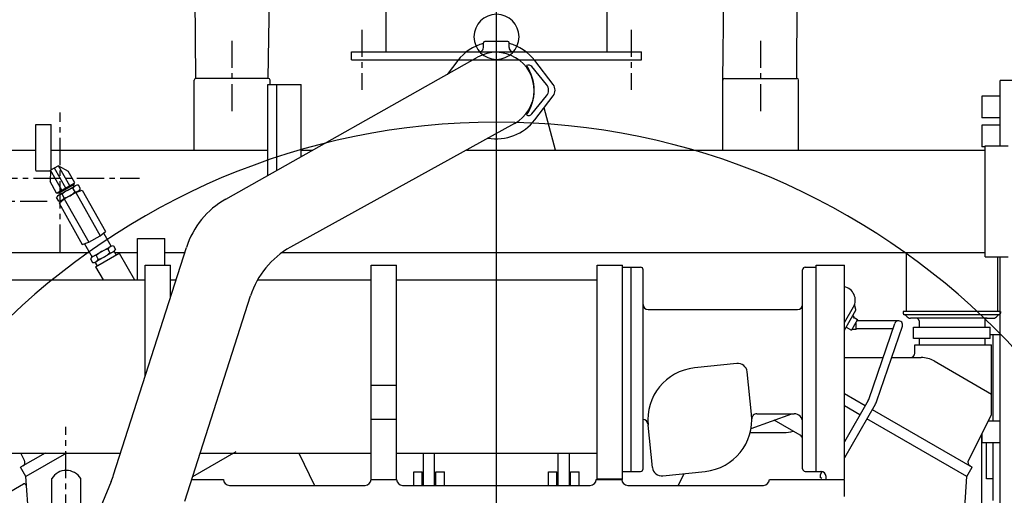
# Model space of a CAD drawing. Extents: x 0 to 3753, y -111 to 1816.
# Drawn here: x 469 to 515, y 66 to 88 of the extents above; entities that cross this region are included whole.
import ezdxf

# ---------------------------------------------------------------- set-up
doc = ezdxf.new("R2010")
doc.units = 0
doc.header["$MEASUREMENT"] = 0
doc.linetypes.add('CENTER', pattern=[2, 1.25, -0.25, 0.25, -0.25])
for name, color, linetype in [('CENTER', 4, 'CENTER'), ('CENTER_LINES', 3, 'CENTER'), ('HOSE', 62, 'CONTINUOUS'), ('HYDRAULIC-MOTOR', 7, 'CONTINUOUS'), ('L1', 8, 'CONTINUOUS'), ('MUFFLER', 6, 'CONTINUOUS'), ('OUTLINE', 4, 'CONTINUOUS'), ('PA_2905_SHOWN', 2, 'CONTINUOUS')]:
    doc.layers.add(name, color=color, linetype=linetype)

# ---------------------------------------------------------------- blocks, each defined once
blk = doc.blocks.new('A$C1BA30B72')
at = {"layer": 'CENTER_LINES'}
for p, q in [((24.472, 74.184), (24.472, 77.487)), ((48.874, 74.184), (48.874, 77.487)), ((16.531, 67.699), (16.531, 74.124)), ((13.308, 71.098), (20.192, 71.098)), ((10.687, 70.028), (16.122, 70.028)), ((16.791, 41.247), (16.791, 59.614))]:
    blk.add_line(p, q, dxfattribs=at)
at = {"layer": 'PA_2905_SHOWN'}
for p, q in [((36.075, 77.124), (36.075, 77.335)), ((37.197, 77.394), (36.134, 77.394)), ((37.256, 77.124), (37.256, 77.335)), ((24.181, 70.129), (35.807, 76.674)), ((34.886, 76.517), (34.398, 75.881)), ((39.292, 75.413), (38.445, 76.517)), ((38.987, 75.412), (38.308, 76.239)), ((22.722, 72.39), (22.722, 75.614)), ((26.144, 75.693), (22.801, 75.693)), ((26.222, 75.421), (26.222, 75.614)), ((47.124, 72.39), (47.124, 75.614)), ((47.203, 75.693), (50.546, 75.693)), ((50.624, 72.39), (50.624, 75.614)), ((59.921, 72.587), (59.921, 75.603)), ((69.016, 75.603), (59.921, 75.603)), ((26.122, 71.222), (26.122, 75.421)), ((26.122, 75.421), (27.657, 75.421)), ((26.539, 71.457), (26.539, 75.421)), ((27.657, 72.087), (27.657, 75.421)), ((38.308, 74.06), (38.987, 74.887)), ((38.445, 73.783), (39.292, 74.886)), ((59.075, 74.883), (59.075, 73.883)), ((59.921, 74.883), (59.075, 74.883)), ((39.402, 72.39), (38.878, 74.346)), ((59.921, 73.883), (59.075, 73.883)), ((15.413, 73.571), (16.122, 73.571)), ((15.413, 71.44), (15.413, 73.571)), ((16.122, 71.473), (16.122, 73.571)), ((37.511, 73.618), (27.167, 67.905)), ((59.075, 73.544), (59.075, 72.544)), ((59.921, 73.544), (59.075, 73.544)), ((14.118, 72.39), (15.413, 72.39)), ((16.122, 72.39), (26.122, 72.39)), ((27.657, 72.39), (28.196, 72.39)), ((35.288, 72.39), (59.228, 72.39)), ((59.228, 72.544), (59.075, 72.544)), ((59.228, 72.587), (60.295, 72.587)), ((59.228, 67.469), (59.228, 72.587)), ((15.413, 71.432), (16.089, 71.432)), ((16.09, 71.455), (16.065, 70.944)), ((16.455, 71.661), (16.09, 71.455)), ((16.608, 70.536), (16.09, 71.455)), ((16.791, 70.639), (16.273, 71.558)), ((16.455, 71.661), (16.905, 71.417)), ((16.974, 70.742), (16.455, 71.661)), ((17.211, 70.876), (16.905, 71.417)), ((26.122, 71.44), (26.143, 71.44)), ((16.37, 70.402), (16.065, 70.944)), ((16.37, 70.402), (17.211, 70.876)), ((17.188, 70.795), (16.451, 70.38)), ((16.861, 70.529), (16.475, 70.312)), ((17.367, 70.498), (16.613, 70.073)), ((16.854, 70.526), (17.232, 70.738)), ((17.222, 70.461), (17.125, 70.633)), ((17.172, 70.704), (17.137, 70.766)), ((17.188, 70.795), (17.159, 70.846)), ((17.257, 70.436), (17.553, 70.535)), ((17.474, 70.603), (17.377, 70.775)), ((17.553, 70.535), (18.622, 68.638)), ((16.467, 70.036), (16.37, 70.208)), ((16.451, 70.38), (16.422, 70.431)), ((16.484, 69.932), (16.722, 70.135)), ((16.537, 70.347), (16.502, 70.409)), ((16.719, 70.178), (16.622, 70.35)), ((16.722, 70.135), (17.257, 70.436)), ((16.722, 70.135), (17.85, 68.135)), ((17.257, 70.436), (18.384, 68.436)), ((16.484, 69.932), (17.553, 68.036)), ((18.384, 68.436), (18.622, 68.638)), ((17.85, 68.135), (18.384, 68.436)), ((18.54, 68.564), (18.888, 67.947)), ((20.109, 68.302), (21.369, 68.302)), ((20.109, 66.409), (20.109, 68.302)), ((20.109, 66.469), (20.109, 68.302)), ((21.369, 67.075), (21.369, 68.302)), ((17.553, 68.036), (17.85, 68.135)), ((17.659, 68.067), (18.006, 67.45)), ((18.041, 67.475), (18.849, 67.93)), ((18.731, 67.819), (18.828, 67.647)), ((18.999, 67.969), (19.096, 67.798)), ((19.001, 57.403), (22.363, 67.899)), ((14.118, 67.665), (17.885, 67.665)), ((17.929, 67.367), (18.026, 67.195)), ((18.17, 67.001), (19.261, 67.631)), ((18.981, 67.688), (18.179, 67.236)), ((18.197, 67.518), (18.294, 67.346)), ((19.021, 67.711), (19.114, 67.546)), ((19.047, 67.665), (20.109, 67.665)), ((19.261, 67.631), (19.966, 66.409)), ((21.369, 67.665), (22.296, 67.665)), ((26.786, 67.665), (59.228, 67.665)), ((55.592, 67.665), (55.592, 64.943)), ((59.228, 67.469), (60.295, 67.469)), ((59.805, 67.469), (59.805, 64.943)), ((59.921, 64.943), (59.921, 67.469)), ((18.14, 67.214), (18.238, 67.04)), ((18.17, 67.001), (18.512, 66.409)), ((20.453, 67.075), (21.634, 67.075)), ((20.453, 61.936), (20.453, 67.075)), ((21.634, 65.624), (21.634, 67.075)), ((30.886, 67.075), (32.067, 67.075)), ((30.886, 57.193), (30.886, 67.075)), ((32.067, 57.193), (32.067, 67.075)), ((41.319, 67.075), (42.5, 67.075)), ((41.319, 57.193), (41.319, 67.075)), ((42.5, 57.193), (42.5, 67.075)), ((42.5, 66.983), (43.327, 66.983)), ((42.894, 57.561), (42.894, 66.983)), ((43.445, 57.679), (43.445, 66.865)), ((50.807, 57.679), (50.807, 66.865)), ((50.925, 66.983), (51.437, 66.983)), ((51.437, 67.075), (52.736, 67.074)), ((51.437, 57.561), (51.437, 67.075)), ((52.736, 57.212), (52.736, 67.074)), ((11.338, 66.406), (20.453, 66.409)), ((21.634, 66.409), (21.886, 66.409)), ((25.65, 66.409), (30.886, 66.409)), ((32.067, 66.409), (41.319, 66.409)), ((41.319, 58.409), (41.319, 66.409)), ((22.289, 56.195), (25.321, 65.66)), ((43.681, 65.028), (50.571, 65.028)), ((52.736, 64.428), (53.153, 65.15)), ((53.271, 65.028), (53.206, 65.269)), ((52.736, 64.078), (53.267, 64.998)), ((53.346, 64.577), (53.058, 64.077)), ((53.186, 64.7), (53.118, 64.739)), ((53.153, 64.643), (53.186, 64.7)), ((53.153, 64.643), (53.175, 64.631)), ((53.194, 64.665), (53.175, 64.631)), ((53.194, 64.665), (53.346, 64.577)), ((55.455, 64.943), (55.455, 64.864)), ((59.943, 64.943), (55.455, 64.943)), ((59.88, 64.787), (55.518, 64.787)), ((56.066, 64.628), (55.791, 64.628)), ((59.331, 64.628), (56.066, 64.628)), ((59.331, 64.628), (59.606, 64.628)), ((59.921, 53.182), (59.921, 64.918)), ((59.943, 64.943), (59.943, 64.864)), ((52.816, 64.216), (53.058, 64.077)), ((53.275, 64.107), (53.075, 64.107)), ((53.275, 64.107), (53.275, 64.453)), ((54.978, 64.136), (53.275, 64.136)), ((55.243, 64.511), (53.308, 64.511)), ((53.879, 60.933), (55.063, 64.384)), ((54.233, 60.811), (55.417, 64.262)), ((55.927, 63.687), (55.927, 64.219)), ((55.927, 64.219), (59.47, 64.219)), ((56.185, 64.51), (56.185, 64.219)), ((59.213, 64.51), (59.213, 64.219)), ((59.47, 63.687), (59.47, 64.219)), ((59.47, 63.687), (55.927, 63.687)), ((56.185, 63.687), (56.185, 63.396)), ((59.213, 63.687), (59.213, 63.396)), ((59.47, 63.883), (59.921, 63.883)), ((59.606, 59.883), (59.606, 63.883)), ((55.987, 63.014), (55.987, 63.396)), ((55.987, 63.396), (59.53, 63.396)), ((59.53, 60.169), (59.53, 63.396)), ((52.736, 62.817), (54.525, 62.817)), ((54.922, 62.817), (56.286, 62.817)), ((47.769, 62.545), (45.81, 62.337)), ((56.877, 62.659), (59.53, 61.127)), ((48.452, 60.2), (48.246, 62.159)), ((30.886, 61.543), (32.067, 61.543)), ((52.736, 61.162), (53.702, 60.605)), ((53.834, 60.834), (52.736, 58.933)), ((54.159, 60.647), (52.736, 58.183)), ((53.455, 60.179), (52.736, 60.594)), ((48.429, 59.54), (50.31, 60.224)), ((48.701, 60.224), (50.413, 60.224)), ((54.026, 60.417), (58.637, 57.756)), ((58.461, 58.072), (59.53, 60.169)), ((30.886, 59.969), (32.067, 59.969)), ((43.88, 57.738), (43.675, 59.698)), ((50.689, 59.241), (49.498, 59.929)), ((58.391, 57.329), (53.78, 59.991)), ((59.921, 59.883), (59.384, 59.883)), ((48.391, 59.358), (49.941, 59.358)), ((59.075, 53.851), (59.075, 59.276)), ((59.075, 59.276), (59.075, 58.883)), ((59.921, 58.883), (59.075, 58.883)), ((59.291, 57.213), (59.291, 58.883)), ((59.606, 56.221), (59.606, 58.883)), ((11.339, 58.409), (19.324, 58.409)), ((15.842, 58.409), (14.709, 57.756)), ((14.885, 58.072), (14.714, 58.409)), ((16.826, 58.409), (14.955, 57.329)), ((24.645, 58.469), (22.648, 57.315)), ((22.999, 58.409), (30.886, 58.409)), ((27.55, 58.409), (28.278, 56.917)), ((32.067, 58.409), (41.319, 58.409)), ((33.306, 56.917), (33.306, 58.409)), ((33.82, 56.917), (33.82, 58.409)), ((39.527, 56.917), (39.527, 58.409)), ((40.041, 56.917), (40.041, 58.409)), ((14.955, 57.329), (14.709, 57.756)), ((58.391, 57.329), (58.637, 57.756)), ((15.139, 54.571), (14.955, 57.329)), ((32.855, 56.917), (32.855, 57.547)), ((32.855, 57.547), (33.248, 57.547)), ((33.248, 56.917), (33.248, 57.547)), ((33.878, 56.917), (33.878, 57.547)), ((33.878, 57.547), (34.272, 57.547)), ((34.272, 56.917), (34.272, 57.547)), ((39.075, 56.917), (39.075, 57.547)), ((39.075, 57.547), (39.469, 57.547)), ((39.469, 56.917), (39.469, 57.547)), ((40.099, 56.917), (40.099, 57.547)), ((40.099, 57.547), (40.492, 57.547)), ((40.492, 56.917), (40.492, 57.547)), ((42.5, 57.561), (43.327, 57.561)), ((44.357, 57.353), (46.316, 57.561)), ((45.332, 57.456), (45.069, 56.917)), ((50.925, 57.561), (51.653, 57.561)), ((51.705, 57.565), (51.613, 57.406)), ((51.613, 57.406), (51.613, 57.281)), ((51.694, 57.235), (51.613, 57.281)), ((51.89, 57.212), (51.89, 57.324)), ((58.208, 54.571), (58.391, 57.329)), ((18.887, 57.092), (13.052, 43.071)), ((14.02, 56.512), (14.837, 56.983)), ((14.985, 56.884), (14.945, 56.953)), ((16.148, 53.788), (16.148, 57.234)), ((17.487, 54.99), (17.487, 57.234)), ((22.609, 57.193), (24.075, 57.193)), ((24.35, 56.917), (30.61, 56.917)), ((30.886, 57.193), (32.067, 57.193)), ((32.342, 56.917), (41.004, 56.917)), ((41.279, 57.193), (42.461, 57.193)), ((41.319, 57.213), (42.5, 57.213)), ((41.319, 57.193), (42.5, 57.193)), ((42.736, 56.917), (48.996, 56.917)), ((49.272, 57.193), (52.736, 57.193)), ((52.736, 56.406), (52.736, 57.193)), ((59.606, 57.213), (59.291, 57.213))]:
    blk.add_line(p, q, dxfattribs=at)
for centre, radius, start, end in [((36.665, 75.15), 2.244, 105.2578, 142.4706), ((36.134, 77.335), 0.0591, 90, 180), ((37.197, 77.335), 0.0591, 0, 90), ((36.665, 75.15), 2.244, 37.5232, 74.7422), ((36.665, 75.15), 1.75, 298.9119, 119.3739), ((35.878, 77.124), 0.197, 291.8014, 0), ((37.453, 77.124), 0.197, 180, 248.3049), ((38.155, 76.114), 0.197, 39.1605, 117.1288), ((36.384, 75.15), 2.032, 325.8757, 34.1243), ((22.801, 75.614), 0.0787, 90, 180), ((26.144, 75.614), 0.0787, 0, 90), ((47.203, 75.614), 0.0787, 90, 180), ((50.546, 75.614), 0.0787, 0, 90), ((38.667, 75.15), 0.414, 320.4458, 39.4353), ((38.949, 75.15), 0.433, 322.4949, 37.5051), ((36.665, 75.15), 2.244, 260.1609, 322.4768), ((38.155, 74.185), 0.197, 242.8712, 320.6784), ((17.383, 69.587), 1.078, 103.8637, 134.926), ((16.461, 71.224), 1.078, 283.8637, 314.926), ((17.372, 70.49), 0.285, 88.9699, 149.8917), ((17.227, 70.746), 0.285, 268.8922, 329.8233), ((16.617, 70.065), 0.285, 88.8907, 149.8917), ((16.472, 70.321), 0.285, 268.9713, 329.8233), ((26.112, 66.698), 3.937, 119.3824, 162.2409), ((19.041, 66.644), 1.214, 104.7842, 134.0281), ((19.003, 67.65), 0.319, 90.6366, 148.2119), ((18.825, 67.967), 0.319, 270.6358, 328.1145), ((29.07, 64.459), 3.937, 118.9077, 162.2355), ((18.201, 67.198), 0.319, 90.6358, 148.1519), ((18.023, 67.515), 0.319, 270.6358, 328.1145), ((17.984, 68.52), 1.215, 284.7795, 314.0281), ((43.327, 66.865), 0.118, 0, 90), ((50.925, 66.865), 0.118, 90, 180), ((52.608, 65.465), 0.63, 329.9885, 78.2405), ((43.681, 65.264), 0.236, 180, 270), ((50.571, 65.264), 0.236, 270, 0), ((53.233, 65.017), 0.0392, 329.8265, 15.1541), ((55.533, 64.864), 0.0787, 180, 258.7463), ((55.494, 64.671), 0.118, 32.8958, 78.4654), ((55.791, 64.864), 0.236, 213.0279, 270), ((56.066, 64.51), 0.118, 0, 90), ((59.331, 64.51), 0.118, 90, 180), ((59.606, 64.864), 0.236, 270, 327.0241), ((59.903, 64.671), 0.118, 101.5346, 147.0002), ((59.864, 64.864), 0.0787, 281.2537, 0), ((55.24, 64.323), 0.187, 341.1079, 161.1468), ((55.79, 63.014), 0.197, 270, 0), ((56.286, 61.636), 1.181, 59.9993, 90), ((46.063, 59.949), 2.402, 96.0508, 185.9947), ((47.815, 62.114), 0.433, 6.0008, 96.0526), ((53.347, 61.115), 0.563, 330.0264, 341.0959), ((53.347, 61.115), 0.937, 330.0103, 341.078), ((46.063, 59.949), 2.402, 276.0601, 5.9938), ((48.701, 59.988), 0.236, 90.0955, 180.8594), ((50.413, 59.831), 0.394, 0, 90), ((43.435, 59.717), 0.236, 5.9291, 87.6101), ((49.941, 60.854), 1.496, 270, 286.8755), ((50.571, 59.037), 0.236, 0, 60.0184), ((14.71, 57.983), 0.197, 300.0007, 26.9747), ((44.311, 57.783), 0.433, 186.0008, 276.0526), ((58.637, 57.983), 0.197, 152.9733, 239.9993), ((16.817, 56.819), 0.787, 31.7746, 148.2011), ((15.252, 58.604), 3.937, 337.4048, 342.2409), ((43.327, 57.679), 0.118, 270, 0), ((50.925, 57.679), 0.118, 180, 270), ((51.653, 57.324), 0.236, 0, 90), ((14.877, 56.914), 0.079, 29.8865, 120.0294), ((18.581, 57.381), 0.394, 337.3581, 342.2357), ((24.35, 57.193), 0.276, 180, 270), ((30.61, 57.193), 0.276, 270, 0), ((32.342, 57.193), 0.276, 180, 270), ((41.004, 57.193), 0.276, 270, 0), ((42.736, 57.193), 0.276, 180, 270), ((48.996, 57.193), 0.276, 270, 0)]:
    blk.add_arc(centre, radius, start, end, dxfattribs=at)
blk = doc.blocks.new('A$C149A5C77')
at = {"layer": 'OUTLINE', "linetype": 'CONTINUOUS'}
for centre, radius in [((38.625, 80), 1.042), ((38.625, 43.501), 32.56)]:
    blk.add_circle(centre, radius, dxfattribs=at)

msp = doc.modelspace()

# ---------------------------------------------------------------- linework, layer by layer
at = {"layer": 'CENTER'}
for p, q in [((484.9966, 87.8263), (484.9966, 85.0499)), ((497.4366, 87.8263), (497.4366, 85.0499))]:
    msp.add_line(p, q, dxfattribs=at)
at = {"layer": 'HOSE'}
for p, q in [((477.3445, 85.5783), (477.2765, 92.25)), ((480.687, 85.5783), (480.7765, 92.25)), ((501.6677, 85.4996), (501.7415, 92.25)), ((505.089, 85.5783), (505.1115, 92.25))]:
    msp.add_line(p, q, dxfattribs=at)
at = {"layer": 'HYDRAULIC-MOTOR'}
msp.add_line((491.2215, 50.5013), (491.2215, 104.321), dxfattribs=at)
at = {"layer": 'MUFFLER'}
for p, q in [((486.1166, 100.6721), (486.1166, 86.8131)), ((496.3166, 100.6721), (496.3166, 86.8131)), ((484.5236, 86.8131), (497.9095, 86.8131)), ((484.5236, 86.4381), (484.5236, 86.8131)), ((484.5236, 86.4381), (497.9095, 86.4381)), ((497.9095, 86.4381), (497.9095, 86.8131))]:
    msp.add_line(p, q, dxfattribs=at)

# ---------------------------------------------------------------- block references
at = {"layer": 'HYDRAULIC-MOTOR', "xscale": -1, "rotation": 359.9999366898017}
msp.add_blockref('A$C149A5C77', (529.8465, 7.4999), dxfattribs=at)
at = {"layer": 'L1'}
msp.add_blockref('A$C1BA30B72', (454.5434, 9.8854), dxfattribs=at)

doc.saveas('drawing.dxf')
